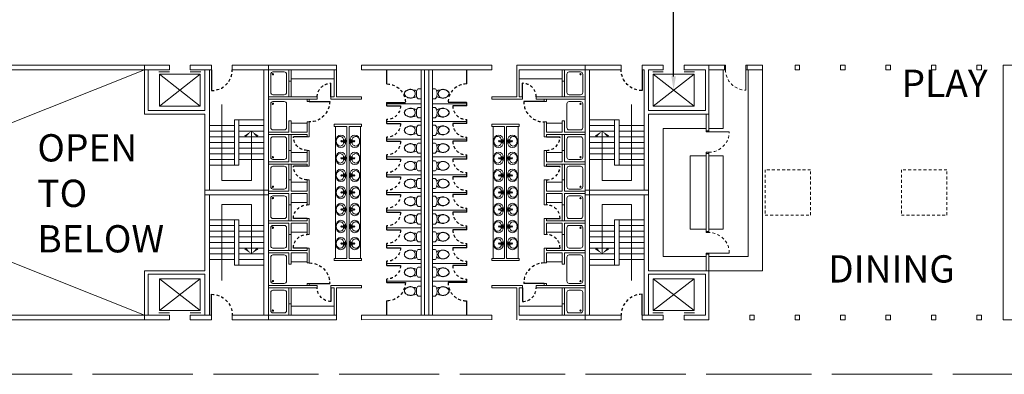
# Model space of a CAD drawing. Units: metres. Extents: x -9821 to 1495, y -249 to 1419.
# Drawn here: x -9530 to -9487, y -166 to -150 of the extents above; entities that cross this region are included whole.
import ezdxf
from ezdxf import colors
from ezdxf.entities.mleader import LeaderData, LeaderLine
from ezdxf.math import Vec2, Vec3

# ---------------------------------------------------------------- set-up
doc = ezdxf.new("R2010")
doc.units = ezdxf.units.M
doc.header["$LTSCALE"] = 0.25
doc.header["$MEASUREMENT"] = 0
doc.linetypes.add('DASHED', pattern=[0.75, 0.5, -0.25])
doc.layers.get('0').update_dxf_attribs({"color": 5})
for name, color, linetype, lineweight in [('A-01 APPL', 2, 'Continuous', 20), ('A-01 EX. WALL', 4, 'Continuous', 20), ('A-01 STAIR', 2, 'Continuous', 20), ('A-01 TEXT', 6, 'Continuous', 20), ('A-02 DOOR', 6, 'Continuous', 20)]:
    doc.layers.add(name, color=color, linetype=linetype, lineweight=lineweight)
doc.layers.add('A-01 DOORS', color=6, linetype='Continuous')
doc.styles.add('AR', font='arial.ttf')

# ---------------------------------------------------------------- blocks, each defined once
blk = doc.blocks.new('TURTRLE SHELL ELEVATOR')
at = {"layer": 'A-01 DOORS'}
blk.add_line((-0.15, 1.16), (-1.07, 1.16), dxfattribs=at)
at = {"layer": 'A-01 DOORS', "color": 5, "linetype": 'DASHED'}
blk.add_arc((-0.15, 1.16), 0.92, 180, 270, dxfattribs=at)
at = {"layer": 'A-01 EX. WALL'}
for p, q in [((-2.1, 4.1), (-2.1, 1.45)), ((-2.1, 4.1), (0.05, 4.1)), ((-1.95, 3.95), (-1.95, 1.45)), ((-1.95, 3.95), (-0.15, 3.95)), ((-0.15, 3.01), (-0.15, 3.95)), ((0.05, 3.01), (0.05, 4.1)), ((0.05, 3.01), (-0.15, 3.01)), ((-0.15, 1.45), (-0.15, 2.09)), ((0.05, 2.09), (-0.15, 2.09)), ((0.05, 1.16), (0.05, 2.09)), ((-5.65, -1.35), (-5.65, 1.45)), ((-5.65, 1.45), (-2.1, 1.45)), ((-1.95, 1.45), (-0.15, 1.45)), ((-5.45, 1.25), (-0.15, 1.25)), ((-5.45, -1.15), (-5.45, 1.25)), ((-0.15, 1.16), (-0.15, 1.25)), ((-0.15, 1.16), (0.05, 1.16)), ((-0.15, -1.15), (-0.15, 0.24)), ((-0.15, 0.24), (0.05, 0.24)), ((0.05, -1.35), (0.05, 0.24)), ((-5.45, -1.15), (-0.15, -1.15)), ((-5.65, -1.35), (0.05, -1.35))]:
    blk.add_line(p, q, dxfattribs=at)
at = {"layer": 'A-01 EX. WALL', "color": 6}
for p, q in [((-0.25, 3.01), (-0.25, 3.47)), ((-1.75, 3.45), (-1.75, 1.65)), ((-1.75, 3.45), (-1.75, 3.45)), ((-1.75, 3.45), (-0.35, 3.45)), ((-0.35, 1.65), (-0.35, 3.45)), ((-0.35, 3.45), (-0.35, 3.45)), ((-0.25, 2.09), (-0.25, 1.63)), ((-1.75, 1.65), (-0.35, 1.65))]:
    blk.add_line(p, q, dxfattribs=at)
at = {"layer": 'A-01 EX. WALL', "color": 8}
for p, q in [((-0.35, 3.45), (-1.75, 1.65)), ((-0.35, 1.65), (-1.75, 3.45))]:
    blk.add_line(p, q, dxfattribs=at)
at = {"layer": 'A-01 STAIR'}
for p, q in [((-4.35, 0.15), (-4.35, 1.25)), ((-4.1, 0.15), (-4.1, 1.25)), ((-3.85, 0.15), (-3.85, 1.25)), ((-3.6, 0.15), (-3.6, 1.25)), ((-3.35, 0.15), (-3.35, 1.25)), ((-3.1, 0.15), (-3.1, 1.25)), ((-2.85, 0.15), (-2.85, 1.25)), ((-2.6, 0.15), (-2.6, 1.25)), ((-2.35, 0.15), (-4.35, 0.15)), ((-4.35, 0.15), (-4.35, -0.05)), ((-2.35, -0.05), (-2.35, 0.15)), ((-4.35, -0.05), (-2.35, -0.05)), ((-4.1, -1.15), (-4.1, -0.05)), ((-3.85, -1.15), (-3.85, -0.05)), ((-3.6, -1.15), (-3.6, -0.05)), ((-3.35, -1.15), (-3.35, -0.05)), ((-3.1, -1.15), (-3.1, -0.05)), ((-2.85, -1.15), (-2.85, -0.05)), ((-2.6, -1.15), (-2.6, -0.05)), ((-2.35, -1.15), (-2.35, -0.05))]:
    blk.add_line(p, q, dxfattribs=at)
at = {"layer": 'A-01 TEXT'}
for p, q in [((-1.683, 0.7), (-5.025, 0.7)), ((-5.025, 0.7), (-5.025, -0.6)), ((-5.025, -0.6), (-2.85, -0.6))]:
    blk.add_line(p, q, dxfattribs=at)
for points in [[(-3.09, -0.32, 0.1, 0, 0), (-2.85, -0.6, 0, 0, 0)], [(-3.09, -0.88, 0.1, 0, 0), (-2.85, -0.6, 0, 0, 0)]]:
    blk.add_lwpolyline(points, format="xyseb", dxfattribs=at)
blk = doc.blocks.new('TOILET TOP')
at = {"linetype": 'Continuous'}
for p, q in [((-8.8, 0, 0), (-8.7, 0)), ((-8.7, 0), (8.7, 0)), ((8.7, 0), (8.8, 0, 0)), ((-8.8, -0.1, 0), (-8.8, 0, 0)), ((-8.8, -0.4, 0.3), (-8.8, -0.1, 0)), ((-8.8, -0.1, 0), (-8.8, -0.1, 0)), ((-8.8, -1.6, 0.3), (-8.8, -0.4, 0.3)), ((-8.8, -2.7, 0.3), (-8.8, -1.6, 0.3)), ((-8.8, -3.7, 0.3), (-8.8, -2.7, 0.3)), ((-8.8, -4.8, 0.3), (-8.8, -3.7, 0.3)), ((-8.8, -4.9, 0.3), (-8.8, -4.8, 0.3)), ((-8.8, -4.8, 0.3), (-8.8, -4.8, 0.3)), ((-7.9, -5.9, 0.3), (-8.8, -4.9, 0.3)), ((-5.9, -7.1, 0.3), (-7.9, -5.9, 0.3)), ((-3.6, -7.8, 0.3), (-5.9, -7.1, 0.3)), ((-1.2, -8, 0.3), (-3.6, -7.8, 0.3)), ((0, -8, 0.3), (-1.2, -8, 0.3)), ((-0.3, -10.2, -13.7), (0.3, -10.2, -13.7)), ((1.2, -8, 0.3), (0, -8, 0.3)), ((3.6, -7.8, 0.3), (1.2, -8, 0.3)), ((5.9, -7.1, 0.3), (3.6, -7.8, 0.3)), ((7.9, -5.9, 0.3), (5.9, -7.1, 0.3)), ((8.8, -4.9, 0.3), (7.9, -5.9, 0.3)), ((8.8, 0, 0), (8.8, -0.1, 0)), ((8.8, -0.1, 0), (8.8, -0.1, 0)), ((8.8, -0.1, 0), (8.8, -0.4, 0.3)), ((8.8, -0.4, 0.3), (8.8, -3.7, 0.3)), ((8.8, -3.7, 0.3), (8.8, -4.8, 0.3)), ((8.8, -4.8, 0.3), (8.8, -4.8, 0.3)), ((8.8, -4.8, 0.3), (8.8, -4.9, 0.3))]:
    blk.add_line(p, q, dxfattribs=at)
for points, elevation in [([(-7.9, -5.9), (-8, -6), (-8, -6), (-8, -6), (-6.8, -6.6)], -3), ([(-4.8, -7.4), (-4.8, -7.5), (-5.3, -8.3), (-6.1, -10.1), (-6.3, -11.1), (-6.4, -12), (-7, -14), (-7.3, -15.2), (-7.6, -16.5), (-7.7, -17.9), (-7.7, -18.7), (-7.6, -19.7), (-7.3, -21.1), (-6.8, -22.7), (-6.1, -24.3), (-4.9, -26.3), (-3.3, -27.8), (-1.4, -28.8), (0, -29), (1.4, -28.8), (3.3, -27.8), (4.9, -26.3), (6, -24.3), (6.8, -22.7), (7.3, -21.1), (7.6, -19.7), (7.7, -18.7), (7.7, -17.9), (7.6, -16.5), (7.3, -15.2), (7, -14), (6.4, -12), (6.3, -11.1), (6.1, -10.1), (5.3, -8.3), (4.9, -7.6), (4.8, -7.5), (4.8, -7.4)], -13.7), ([(-0.3, -10.2), (-1.6, -10.3), (-3.2, -10.8), (-5.8, -12.7), (-7, -15.3), (-7.3, -16.5), (-7.4, -17.8), (-7.4, -18.7), (-7.3, -19.7), (-7, -21.1), (-6.6, -22.5), (-5.8, -24.2), (-4.7, -26.1), (-3.2, -27.6), (-1.3, -28.6), (0, -28.8)], -13.7), ([(0.3, -10.2), (1.6, -10.3), (3.2, -10.8), (5.8, -12.7), (7, -15.3), (7.3, -16.5), (7.4, -17.8), (7.4, -18.7), (7.3, -19.7), (7, -21.1), (6.6, -22.5), (5.8, -24.2), (4.7, -26.1), (3.2, -27.6), (1.3, -28.6), (0, -28.8)], -13.7)]:
    blk.add_lwpolyline(points, dxfattribs=dict(at, elevation=elevation))
blk = doc.blocks.new('M_BATH_BASIN_Vanity Unit_P')
at = {"lineweight": -2}
for p, q in [((6.1, 3.7), (6.1, 0.9)), ((6.1, -0.9), (6.1, -3.7))]:
    blk.add_line(p, q, dxfattribs=at)
for points in [[(4.8, -0.9), (4.8, -2.7), (3.6, -2.7), (3.6, 2.7), (4.8, 2.7), (4.8, 0.9)], [(7.8, 0.9), (3.9, 0.9), (3.9, -0.9), (7.8, -0.9)]]:
    blk.add_lwpolyline(points, dxfattribs=at)
for centre, major_axis, start_param, end_param in [((10.8, 0), (0, 10.8), -1.570796, 4.712389), ((12.1, 0), (0, 8.23), 2.032408, 7.39237), ((7.3, 0), (0, 1.02), 3.694408, 5.73037), ((9.7, 0), (0, 1.12), 4.712389, 10.995574)]:
    blk.add_ellipse(centre, major_axis=major_axis, ratio=0.818182, start_param=start_param, end_param=end_param, dxfattribs=at)
blk = doc.blocks.new('turtle shell toilets')
at = {"layer": 'A-01 APPL'}
for p, q in [((2.5, 4.35), (8.3, 4.35)), ((0.4, 3.2), (0.4, 1.3)), ((2.5, 3.25), (8.3, 3.25)), ((10.4, 3.2), (10.4, 1.3)), ((2.35, 2), (2.35, 1.3)), ((3.65, 2), (3.65, 1.3)), ((4.95, 2), (4.95, 1.3)), ((5.85, 2), (5.85, 1.3)), ((7.15, 2), (7.15, 1.3)), ((8.45, 2), (8.45, 1.3)), ((0.5, 1.3), (1.2, 1.3)), ((0.5, 1.2), (1.2, 1.2)), ((2.85, 1.3), (3.55, 1.3)), ((2.85, 1.2), (3.55, 1.2)), ((4.15, 1.3), (4.85, 1.3)), ((4.15, 1.2), (4.85, 1.2)), ((5.95, 1.3), (6.65, 1.3)), ((5.95, 1.2), (6.65, 1.2)), ((7.25, 1.3), (7.95, 1.3)), ((7.25, 1.2), (7.95, 1.2)), ((10.3, 1.3), (9.6, 1.3)), ((10.3, 1.2), (9.6, 1.2))]:
    blk.add_line(p, q, dxfattribs=at)
for points in [[(1, 0.4), (0.2, 0.4, -0.414214), (0.1, 0.5), (0.1, 1, -0.414214), (0.2, 1.1), (1, 1.1, -0.414214), (1.1, 1), (1.1, 0.5, -0.414214)], [(2.55, 0.4), (1.5, 0.4, -0.414214), (1.4, 0.5), (1.4, 1, -0.414214), (1.5, 1.1), (2.55, 1.1, -0.414214), (2.65, 1), (2.65, 0.5, -0.414214)], [(3.05, 0.4), (3.85, 0.4, 0.414214), (3.95, 0.5), (3.95, 1, 0.414214), (3.85, 1.1), (3.05, 1.1, 0.414214), (2.95, 1), (2.95, 0.5, 0.414214)], [(4.35, 0.4), (5.15, 0.4, 0.414214), (5.25, 0.5), (5.25, 1, 0.414214), (5.15, 1.1), (4.35, 1.1, 0.414214), (4.25, 1), (4.25, 0.5, 0.414214)], [(6.45, 0.4), (5.65, 0.4, -0.414214), (5.55, 0.5), (5.55, 1, -0.414214), (5.65, 1.1), (6.45, 1.1, -0.414214), (6.55, 1), (6.55, 0.5, -0.414214)], [(7.75, 0.4), (6.95, 0.4, -0.414214), (6.85, 0.5), (6.85, 1, -0.414214), (6.95, 1.1), (7.75, 1.1, -0.414214), (7.85, 1), (7.85, 0.5, -0.414214)], [(8.25, 0.4), (9.3, 0.4, 0.414214), (9.4, 0.5), (9.4, 1, 0.414214), (9.3, 1.1), (8.25, 1.1, 0.414214), (8.15, 1), (8.15, 0.5, 0.414214)], [(9.8, 0.4), (10.6, 0.4, 0.414214), (10.7, 0.5), (10.7, 1, 0.414214), (10.6, 1.1), (9.8, 1.1, 0.414214), (9.7, 1), (9.7, 0.5, 0.414214)]]:
    blk.add_lwpolyline(points, format="xyb", close=True, dxfattribs=at)
for centre in [(0.2, 0.5), (1.5, 0.5), (3.85, 0.5), (5.15, 0.5), (5.65, 0.5), (6.95, 0.5), (9.3, 0.5), (10.6, 0.5)]:
    blk.add_circle(centre, 0.03, dxfattribs=at)
at = {"layer": 'A-01 DOORS'}
for p, q in [((1.44, 5.52), (1.44, 6.33)), ((2.19, 5.52), (2.19, 6.12)), ((2.97, 5.52), (2.97, 6.12)), ((3.75, 5.52), (3.75, 6.12)), ((4.53, 5.52), (4.53, 6.12)), ((5.31, 5.52), (5.31, 6.12)), ((6.09, 5.52), (6.09, 6.12)), ((6.87, 5.52), (6.87, 6.12)), ((7.65, 5.52), (7.65, 6.12)), ((8.43, 5.52), (8.43, 6.12)), ((9.21, 5.52), (9.21, 6.12)), ((9.36, 5.52), (9.36, 6.33)), ((9.36, 5.52), (9.36, 6.33)), ((1.2, 3.05), (0.6, 3.05)), ((9.6, 3.05), (10.2, 3.05)), ((1.4, 2.1), (1.4, 3)), ((9.4, 2.1), (9.4, 3)), ((2.95, 2), (2.95, 1.4)), ((4.25, 2), (4.25, 1.4)), ((6.55, 2), (6.55, 1.4)), ((7.85, 2), (7.85, 1.4))]:
    blk.add_line(p, q, dxfattribs=at)
at = {"layer": 'A-01 DOORS', "color": 5, "linetype": 'DASHED'}
for centre, radius, start, end in [((1.44, 5.52), 0.81, 90, 180), ((2.19, 5.52), 0.6, 90, 180), ((2.97, 5.52), 0.6, 90, 180), ((3.75, 5.52), 0.6, 90, 180), ((4.53, 5.52), 0.6, 90, 180), ((5.31, 5.52), 0.6, 90, 180), ((6.09, 5.52), 0.6, 90, 180), ((6.87, 5.52), 0.6, 90, 180), ((7.65, 5.52), 0.6, 90, 180), ((8.43, 5.52), 0.6, 90, 180), ((9.21, 5.52), 0.6, 90, 180), ((9.36, 5.52), 0.81, 360, 90), ((1.2, 3.05), 0.6, 180, 270), ((9.6, 3.05), 0.6, 270, 0), ((1.4, 2.1), 0.9, 360, 90), ((9.4, 2.1), 0.9, 90, 180), ((2.95, 2), 0.6, 270, 360), ((4.25, 2), 0.6, 270, 360), ((6.55, 2), 0.6, 180, 270), ((7.85, 2), 0.6, 180, 270)]:
    blk.add_arc(centre, radius, start, end, dxfattribs=at)
at = {"layer": 'A-01 EX. WALL', "color": 4}
for p, q in [((10.8, 7.17), (0, 7.17)), ((10.8, 7.02), (0, 7.02)), ((0.63, 5.52), (0, 5.52)), ((0.63, 5.5), (0, 5.5)), ((0.63, 5.52), (0.45, 5.52)), ((0.63, 5.52), (0.45, 5.52)), ((0.63, 5.5), (0.6, 5.5)), ((1.59, 5.52), (1.44, 5.52)), ((1.59, 5.52), (1.44, 5.52)), ((1.59, 5.52), (1.44, 5.52)), ((1.59, 5.52), (1.44, 5.52)), ((1.59, 5.5), (1.44, 5.5)), ((1.59, 5.5), (1.44, 5.5)), ((2.37, 5.52), (2.19, 5.52)), ((2.37, 5.52), (2.19, 5.52)), ((2.37, 5.52), (2.19, 5.52)), ((2.37, 5.52), (2.19, 5.52)), ((2.37, 5.5), (2.19, 5.5)), ((2.37, 5.5), (2.19, 5.5)), ((3.15, 5.52), (2.97, 5.52)), ((3.15, 5.52), (2.97, 5.52)), ((3.15, 5.52), (2.97, 5.52)), ((3.15, 5.52), (2.97, 5.52)), ((3.15, 5.5), (2.97, 5.5)), ((3.15, 5.5), (2.97, 5.5)), ((3.93, 5.52), (3.75, 5.52)), ((3.93, 5.52), (3.75, 5.52)), ((3.93, 5.52), (3.75, 5.52)), ((3.93, 5.52), (3.75, 5.52)), ((3.93, 5.5), (3.75, 5.5)), ((3.93, 5.5), (3.75, 5.5)), ((4.71, 5.52), (4.53, 5.52)), ((4.71, 5.52), (4.53, 5.52)), ((4.71, 5.52), (4.53, 5.52)), ((4.71, 5.52), (4.53, 5.52)), ((4.71, 5.5), (4.53, 5.5)), ((4.71, 5.5), (4.53, 5.5)), ((5.49, 5.52), (5.31, 5.52)), ((5.49, 5.52), (5.31, 5.52)), ((5.49, 5.5), (5.31, 5.5)), ((6.27, 5.52), (6.09, 5.52)), ((6.27, 5.52), (6.09, 5.52)), ((6.27, 5.5), (6.09, 5.5)), ((7.05, 5.52), (6.87, 5.52)), ((7.05, 5.52), (6.87, 5.52)), ((7.05, 5.5), (6.87, 5.5)), ((7.785, 5.52), (7.65, 5.52)), ((7.785, 5.52), (7.65, 5.52)), ((7.83, 5.52), (7.65, 5.52)), ((7.83, 5.52), (7.65, 5.52)), ((7.785, 5.5), (7.65, 5.5)), ((7.83, 5.5), (7.65, 5.5)), ((8.565, 5.52), (8.43, 5.52)), ((8.565, 5.52), (8.43, 5.52)), ((8.61, 5.52), (8.43, 5.52)), ((8.61, 5.52), (8.43, 5.52)), ((8.565, 5.5), (8.43, 5.5)), ((8.61, 5.5), (8.43, 5.5)), ((9.21, 5.52), (9.36, 5.52)), ((9.21, 5.52), (9.36, 5.52)), ((9.21, 5.52), (9.36, 5.52)), ((9.36, 5.52), (9.21, 5.52)), ((9.36, 5.52), (9.21, 5.52)), ((9.21, 5.52), (9.36, 5.52)), ((9.21, 5.52), (9.36, 5.52)), ((9.21, 5.52), (9.36, 5.52)), ((9.21, 5.52), (9.36, 5.52)), ((9.21, 5.5), (9.36, 5.5)), ((9.21, 5.5), (9.36, 5.5)), ((9.36, 5.5), (9.21, 5.5)), ((9.21, 5.5), (9.36, 5.5)), ((9.21, 5.5), (9.36, 5.5)), ((10.17, 5.52), (10.35, 5.52)), ((10.17, 5.52), (10.35, 5.52)), ((10.17, 5.52), (10.8, 5.52)), ((10.17, 5.52), (10.35, 5.52)), ((10.17, 5.52), (10.35, 5.52)), ((10.17, 5.52), (10.8, 5.52)), ((10.17, 5.5), (10.2, 5.5)), ((10.17, 5.5), (10.8, 5.5)), ((10.17, 5.5), (10.2, 5.5)), ((10.17, 5.5), (10.8, 5.5)), ((1.3, 2.1), (1.4, 2.1)), ((1.4, 2.1), (1.3, 2.1)), ((1.3, 2), (1.4, 2)), ((2.3, 2.1), (2.95, 2.1)), ((2.95, 2.1), (2.3, 2.1)), ((2.3, 2), (2.75, 2)), ((2.95, 2), (2.85, 2)), ((2.85, 2), (2.95, 2)), ((4.25, 2.1), (3.55, 2.1)), ((3.55, 2.1), (4.25, 2.1)), ((4.05, 2), (3.55, 2)), ((3.55, 2), (4.05, 2)), ((4.25, 2), (4.15, 2)), ((4.15, 2), (4.25, 2)), ((5.95, 2.1), (4.85, 2.1)), ((4.85, 2.1), (5.95, 2.1)), ((5.35, 2), (4.85, 2)), ((4.85, 2), (5.35, 2)), ((5.95, 2), (5.45, 2)), ((7.25, 2.1), (6.55, 2.1)), ((6.55, 2.1), (7.25, 2.1)), ((6.65, 2), (6.55, 2)), ((7.25, 2), (6.75, 2)), ((8.5, 2.1), (7.85, 2.1)), ((7.85, 2.1), (8.5, 2.1)), ((7.95, 2), (7.85, 2)), ((8.5, 2), (8.05, 2)), ((9.5, 2.1), (9.4, 2.1)), ((9.5, 2.1), (9.4, 2.1)), ((9.4, 2.1), (9.5, 2.1)), ((9.4, 2.1), (9.5, 2.1)), ((9.5, 2), (9.4, 2)), ((9.6, 2), (9.6, 2)), ((0.5, 1.3), (0, 1.3)), ((0.5, 1.2), (0, 1.2)), ((2.25, 1.3), (2.75, 1.3)), ((2.25, 1.2), (2.75, 1.2)), ((3.55, 1.3), (4.05, 1.3)), ((3.55, 1.2), (4.05, 1.2)), ((4.85, 1.3), (5.35, 1.3)), ((4.85, 1.2), (5.35, 1.2)), ((5.95, 1.3), (5.45, 1.3)), ((5.95, 1.2), (5.45, 1.2)), ((7.25, 1.3), (6.75, 1.3)), ((7.25, 1.2), (6.75, 1.2)), ((8.55, 1.3), (8.05, 1.3)), ((8.55, 1.2), (8.05, 1.2)), ((10.3, 1.3), (10.8, 1.3)), ((10.3, 1.2), (10.8, 1.2)), ((9.5, 0.3), (0, 0.3)), ((10.8, 0.1), (0, 0.1)), ((10.8, 0.3), (9.6, 0.3))]:
    blk.add_line(p, q, dxfattribs=at)
at = {"layer": 'A-01 EX. WALL'}
for p, q in [((0, 7.02), (0, 4.4)), ((1.5, 5.52), (1.5, 7.02)), ((2.28, 5.52), (2.28, 7.02)), ((3.06, 5.52), (3.06, 7.02)), ((3.84, 5.52), (3.84, 7.02)), ((4.62, 5.52), (4.62, 7.02)), ((5.4, 5.52), (5.4, 7.02)), ((6.18, 5.52), (6.18, 7.02)), ((6.96, 5.52), (6.96, 7.02)), ((7.74, 5.52), (7.74, 7.02)), ((8.52, 5.52), (8.52, 7.02)), ((9.3, 5.52), (9.3, 7.02)), ((10.8, 7.02), (10.8, 4.4)), ((0, 5.5), (0, 4.4)), ((0.63, 5.52), (0.63, 5.5)), ((1.44, 5.52), (1.44, 5.5)), ((1.44, 5.52), (1.44, 5.5)), ((1.59, 5.52), (1.59, 5.5)), ((2.19, 5.52), (2.19, 5.5)), ((2.19, 5.52), (2.19, 5.5)), ((2.37, 5.52), (2.37, 5.5)), ((2.97, 5.52), (2.97, 5.5)), ((2.97, 5.52), (2.97, 5.5)), ((3.15, 5.52), (3.15, 5.5)), ((3.75, 5.52), (3.75, 5.5)), ((3.75, 5.52), (3.75, 5.5)), ((3.93, 5.52), (3.93, 5.5)), ((4.53, 5.52), (4.53, 5.5)), ((4.53, 5.52), (4.53, 5.5)), ((4.71, 5.52), (4.71, 5.5)), ((5.31, 5.52), (5.31, 5.5)), ((5.37, 5.52), (5.49, 5.52)), ((5.49, 5.52), (5.49, 5.5)), ((6.09, 5.52), (6.09, 5.5)), ((6.15, 5.52), (6.27, 5.52)), ((6.27, 5.52), (6.27, 5.5)), ((6.87, 5.52), (6.87, 5.5)), ((6.93, 5.52), (7.05, 5.52)), ((7.05, 5.52), (7.05, 5.5)), ((7.65, 5.52), (7.65, 5.5)), ((7.71, 5.52), (7.785, 5.52)), ((7.71, 5.52), (7.83, 5.52)), ((7.83, 5.52), (7.83, 5.5)), ((7.83, 5.52), (7.83, 5.5)), ((8.43, 5.52), (8.43, 5.5)), ((8.49, 5.52), (8.565, 5.52)), ((8.49, 5.52), (8.61, 5.52)), ((8.61, 5.52), (8.61, 5.5)), ((8.61, 5.52), (8.61, 5.5)), ((9.21, 5.52), (9.21, 5.5)), ((9.36, 5.52), (9.36, 5.5)), ((9.36, 5.52), (9.36, 5.5)), ((9.36, 5.52), (9.36, 5.5)), ((9.36, 5.52), (9.36, 5.5)), ((10.17, 5.52), (10.17, 5.5)), ((10.17, 5.52), (10.17, 5.5)), ((0, 4.4), (-0.198, 4.398)), ((1.2, 3.3), (1.2, 4.4)), ((1.3, 4.4), (1.2, 4.4)), ((1.3, 3.2), (1.3, 4.4)), ((2.4, 4.4), (2.4, 3.2)), ((2.4, 4.4), (2.5, 4.4)), ((8.4, 4.4), (8.3, 4.4)), ((8.3, 4.35), (8.3, 3.85)), ((8.4, 4.4), (8.4, 3.2)), ((9.5, 3.2), (9.5, 4.4)), ((9.5, 4.4), (9.6, 4.4)), ((9.6, 3.3), (9.6, 4.4)), ((10.8, 4.4), (11, 4.4)), ((2.5, 3.85), (8.3, 3.85)), ((2.5, 3.75), (8.3, 3.75)), ((1.2, 3.3), (-0.198, 3.298)), ((0, 3.2), (0, 0.3)), ((1.2, 3.2), (0, 3.2)), ((1.2, 3.05), (1.2, 3.2)), ((1.2, 3.05), (1.3, 3.05)), ((1.3, 3.05), (1.3, 3.238)), ((1.3, 3.05), (1.3, 3.238)), ((9.5, 3.05), (9.5, 3.238)), ((9.5, 3.05), (9.5, 3.238)), ((9.6, 3.05), (9.5, 3.05)), ((9.6, 3.3), (11, 3.3)), ((9.6, 3.2), (10.8, 3.2)), ((9.6, 3.05), (9.6, 3.2)), ((9.8, 3.3), (9.8, 3.3)), ((10.8, 2.1), (10.8, 3.2)), ((1.2, 2), (1.2, 2.45)), ((1.2, 2.1), (1.2, 2.45)), ((1.2, 2.1), (1.2, 2.45)), ((1.2, 2.1), (1.2, 2.45)), ((1.2, 2.45), (1.3, 2.45)), ((1.3, 2), (1.3, 2.45)), ((9.5, 2), (9.5, 2.45)), ((9.6, 2.45), (9.5, 2.45)), ((9.6, 2), (9.6, 2.45)), ((9.6, 2.1), (9.6, 2.45)), ((9.6, 2.1), (9.6, 2.45)), ((9.6, 2.1), (9.6, 2.45)), ((0, 0.3), (0, 2.1)), ((1.2, 2), (1.2, 1.3)), ((1.3, 2), (1.3, 0.3)), ((1.4, 2), (1.4, 2.1)), ((2.3, 2), (2.3, 2.1)), ((2.75, 2), (2.75, 1.3)), ((2.85, 2), (2.85, 0.3)), ((2.95, 2), (2.95, 2.1)), ((3.55, 2), (3.55, 2.1)), ((4.05, 2), (4.05, 1.3)), ((4.15, 2), (4.15, 0.3)), ((4.25, 2), (4.25, 2.1)), ((4.85, 2), (4.85, 2.1)), ((4.85, 2), (4.95, 2)), ((5.35, 2), (5.35, 1.3)), ((5.35, 2), (5.35, 1.3)), ((5.45, 2), (5.45, 1.3)), ((5.95, 2), (5.85, 2)), ((5.95, 2), (5.95, 2.1)), ((6.55, 2), (6.55, 2.1)), ((6.65, 2), (6.65, 0.3)), ((6.75, 2), (6.75, 1.3)), ((7.25, 2), (7.25, 2.1)), ((7.85, 2), (7.85, 2.1)), ((7.95, 2), (7.95, 0.3)), ((8.05, 2), (8.05, 1.3)), ((8.5, 2), (8.5, 2.1)), ((9.4, 2), (9.4, 2.1)), ((9.5, 2), (9.5, 0.3)), ((9.6, 2), (9.6, 1.3)), ((10.8, 0.3), (10.8, 2.1)), ((0.4, 1.3), (0.5, 1.3)), ((0.5, 1.3), (0.5, 1.2)), ((1.2, 1.3), (1.2, 0.3)), ((2.35, 1.3), (2.25, 1.3)), ((2.25, 1.3), (2.25, 1.2)), ((2.75, 1.2), (2.75, 0.3)), ((3.65, 1.3), (3.55, 1.3)), ((3.55, 1.3), (3.55, 1.2)), ((4.05, 1.2), (4.05, 0.3)), ((4.95, 1.3), (4.85, 1.3)), ((4.85, 1.3), (4.85, 1.2)), ((5.35, 1.2), (5.35, 0.3)), ((5.35, 1.2), (5.35, 0.3)), ((5.45, 1.2), (5.45, 0.3)), ((5.85, 1.3), (5.95, 1.3)), ((5.95, 1.3), (5.95, 1.2)), ((6.75, 1.2), (6.75, 0.3)), ((7.15, 1.3), (7.25, 1.3)), ((7.25, 1.3), (7.25, 1.2)), ((8.05, 1.2), (8.05, 0.3)), ((8.45, 1.3), (8.55, 1.3)), ((8.55, 1.3), (8.55, 1.2)), ((9.6, 1.3), (9.6, 0.3)), ((10.4, 1.3), (10.3, 1.3)), ((10.3, 1.3), (10.3, 1.2))]:
    blk.add_line(p, q, dxfattribs=at)
for points in [[(2.5, 3.85), (2.5, 4.4), (2.4, 4.4), (2.4, 3.2), (2.5, 3.2), (2.5, 3.75)], [(8.3, 3.85), (8.3, 4.4), (8.4, 4.4), (8.4, 3.25)], [(8.3, 3.85), (2.5, 3.85)], [(2.5, 3.75), (8.3, 3.75)], [(8.4, 3.2), (8.3, 3.2), (8.3, 3.75)]]:
    blk.add_lwpolyline(points, dxfattribs=at)
at = {"layer": 'A-01 EX. WALL', "color": 4}
blk.add_lwpolyline([(8.3, 4.4), (8.3, 3.85)], dxfattribs=at)
at = {"layer": 'A-01 APPL', "yscale": 0.0254, "zscale": 0.0254}
for p, xscale in [((1.06, 7.02), 0.0254), ((1.89, 7.02), 0.0254), ((2.67, 7.02), 0.0254), ((3.45, 7.02), 0.0254), ((4.23, 7.02), 0.0254), ((5.01, 7.02), 0.0254), ((5.79, 7.02), 0.0254), ((6.57, 7.02), 0.0254), ((7.35, 7.02), 0.0254), ((8.13, 7.02), 0.0254), ((8.91, 7.02), 0.0254), ((9.74, 7.02), -0.0254)]:
    blk.add_blockref('TOILET TOP', p, dxfattribs=dict(at, xscale=xscale))
at = {"layer": 'A-01 APPL', "yscale": 0.0254, "zscale": 0.0254, "rotation": 90}
for p, xscale in [((3.15, 3.835), 0.0254), ((3.9, 3.835), 0.0254), ((4.65, 3.835), 0.0254), ((5.4, 3.835), 0.0254), ((6.15, 3.835), 0.0254), ((6.9, 3.835), 0.0254), ((7.65, 3.835), 0.0254), ((3.15, 3.765), -0.0254), ((3.9, 3.765), -0.0254), ((4.65, 3.765), -0.0254), ((5.4, 3.765), -0.0254), ((6.15, 3.765), -0.0254), ((6.9, 3.765), -0.0254), ((7.65, 3.765), -0.0254)]:
    blk.add_blockref('M_BATH_BASIN_Vanity Unit_P', p, dxfattribs=dict(at, xscale=xscale))

msp = doc.modelspace()

# ---------------------------------------------------------------- linework, layer by layer
at = {"layer": 'A-01 APPL'}
for p, q in [((-9498.926, -154.711), (-9498.926, -152.126)), ((-9497.826, -154.711), (-9497.826, -154.711)), ((-9497.826, -154.711), (-9497.826, -154.711)), ((-9498.926, -159.141), (-9498.926, -155.911))]:
    msp.add_line(p, q, dxfattribs=at)
for points in [[(-9498.926, -154.711), (-9499.561, -154.711), (-9499.561, -152.126), (-9498.926, -152.126)], [(-9497.826, -152.126), (-9497.191, -152.126), (-9497.191, -160.976)], [(-9497.826, -152.126), (-9497.826, -152.126), (-9497.826, -160.341)], [(-9497.826, -154.196), (-9497.826, -154.196), (-9497.826, -160.341)], [(-9499.681, -160.341), (-9501.576, -160.341), (-9501.576, -154.711), (-9499.681, -154.711)], [(-9499.681, -159.141), (-9500.376, -159.141), (-9500.376, -155.911), (-9499.681, -155.911)], [(-9499.561, -155.911), (-9498.926, -155.911)], [(-9498.926, -159.141), (-9499.561, -159.141)], [(-9497.826, -160.341), (-9499.561, -160.341)], [(-9497.191, -160.976), (-9499.561, -160.976)]]:
    msp.add_lwpolyline(points, dxfattribs=at)
at = {"layer": 'A-01 EX. WALL'}
for p, q in [((-9554.701, -151.926), (-9523.311, -151.926)), ((-9554.241, -152.126), (-9523.311, -152.126)), ((-9540.413, -152.126), (-9523.311, -152.126)), ((-9522.391, -151.926), (-9521.461, -151.926)), ((-9522.391, -152.126), (-9521.461, -152.126)), ((-9522.391, -152.126), (-9521.461, -152.126)), ((-9520.541, -151.926), (-9515.951, -151.926)), ((-9520.541, -152.126), (-9515.951, -152.126)), ((-9520.541, -152.126), (-9519.151, -152.126)), ((-9518.951, -152.126), (-9515.951, -152.126)), ((-9514.851, -151.926), (-9509.111, -151.926)), ((-9513.751, -152.126), (-9509.751, -152.126)), ((-9513.751, -152.126), (-9509.751, -152.126)), ((-9508.011, -151.926), (-9505.011, -151.926)), ((-9506.251, -152.126), (-9504.551, -152.126)), ((-9499.561, -151.926), (-9500.201, -151.926)), ((-9498.876, -151.926), (-9500.201, -151.926)), ((-9498.876, -152.126), (-9499.561, -152.126)), ((-9498.876, -151.926), (-9498.876, -152.126)), ((-9497.191, -151.926), (-9497.876, -151.926)), ((-9497.876, -151.926), (-9497.876, -152.126)), ((-9497.191, -152.126), (-9497.876, -152.126)), ((-9497.191, -152.126), (-9497.191, -151.926)), ((-9486.601, -151.926), (-9484.181, -151.926)), ((-9486.601, -151.926), (-9486.601, -163.126)), ((-9499.681, -154.711), (-9499.681, -154.076)), ((-9499.561, -154.196), (-9499.561, -154.711)), ((-9499.681, -154.711), (-9499.681, -154.811)), ((-9499.561, -154.711), (-9499.561, -154.811)), ((-9499.681, -154.811), (-9499.561, -154.811)), ((-9499.681, -155.811), (-9499.681, -155.911)), ((-9499.681, -155.811), (-9499.561, -155.811)), ((-9499.681, -159.241), (-9499.681, -155.911)), ((-9499.561, -155.811), (-9499.561, -159.241)), ((-9499.681, -159.241), (-9499.561, -159.241)), ((-9499.681, -160.976), (-9499.681, -160.241)), ((-9499.681, -160.241), (-9499.561, -160.241)), ((-9499.561, -160.241), (-9499.561, -160.976)), ((-9554.241, -162.926), (-9523.311, -162.926)), ((-9522.391, -162.926), (-9521.461, -162.926)), ((-9520.541, -162.926), (-9515.951, -162.926)), ((-9513.751, -162.926), (-9509.751, -162.926)), ((-9507.551, -162.926), (-9503.421, -162.926)), ((-9502.501, -162.926), (-9501.571, -162.926)), ((-9500.651, -162.926), (-9499.711, -162.926)), ((-9554.701, -163.126), (-9523.311, -163.126)), ((-9522.391, -163.126), (-9521.461, -163.126)), ((-9520.541, -163.126), (-9515.951, -163.126)), ((-9514.853, -163.123), (-9509.109, -163.12)), ((-9507.911, -163.126), (-9503.421, -163.126)), ((-9502.501, -163.126), (-9501.571, -163.126)), ((-9500.651, -163.126), (-9499.561, -163.126)), ((-9486.601, -163.126), (-9484.181, -163.126)), ((-9532.221, -165.526), (-9527.591, -165.526)), ((-9526.691, -165.526), (-9522.278, -165.526)), ((-9521.371, -165.526), (-9516.741, -165.526)), ((-9515.841, -165.526), (-9511.428, -165.526)), ((-9510.521, -165.526), (-9505.891, -165.526)), ((-9504.991, -165.526), (-9500.578, -165.526)), ((-9499.671, -165.526), (-9495.041, -165.526)), ((-9494.141, -165.526), (-9489.728, -165.526)), ((-9488.821, -165.526), (-9485.601, -165.526))]:
    msp.add_line(p, q, dxfattribs=at)
at = {"layer": 'A-01 EX. WALL', "color": 8}
for p, q in [((-9551.501, -162.926), (-9524.401, -152.126)), ((-9551.501, -152.126), (-9524.401, -162.926))]:
    msp.add_line(p, q, dxfattribs=at)
at = {"layer": 'A-01 EX. WALL', "color": 4}
for p, q in [((-9519.151, -152.126), (-9519.151, -162.926)), ((-9518.951, -152.126), (-9518.951, -162.926)), ((-9505.011, -152.126), (-9505.011, -162.926)), ((-9504.811, -152.126), (-9504.811, -162.926))]:
    msp.add_line(p, q, dxfattribs=at)
at = {"layer": 'A-01 EX. WALL', "linetype": 'Continuous'}
for points in [[(-9495.561, -151.926), (-9495.561, -152.126), (-9495.761, -152.126), (-9495.761, -151.926), (-9495.561, -151.926)], [(-9493.561, -151.926), (-9493.561, -152.126), (-9493.761, -152.126), (-9493.761, -151.926), (-9493.561, -151.926)], [(-9491.561, -151.926), (-9491.561, -152.126), (-9491.761, -152.126), (-9491.761, -151.926), (-9491.561, -151.926)], [(-9489.561, -151.926), (-9489.561, -152.126), (-9489.761, -152.126), (-9489.761, -151.926), (-9489.561, -151.926)], [(-9487.561, -151.926), (-9487.561, -152.126), (-9487.761, -152.126), (-9487.761, -151.926), (-9487.561, -151.926)], [(-9497.561, -163.126), (-9497.561, -162.926), (-9497.761, -162.926), (-9497.761, -163.126), (-9497.561, -163.126)], [(-9495.561, -163.126), (-9495.561, -162.926), (-9495.761, -162.926), (-9495.761, -163.126), (-9495.561, -163.126)], [(-9493.561, -163.126), (-9493.561, -162.926), (-9493.761, -162.926), (-9493.761, -163.126), (-9493.561, -163.126)], [(-9491.561, -163.126), (-9491.561, -162.926), (-9491.761, -162.926), (-9491.761, -163.126), (-9491.561, -163.126)], [(-9489.561, -163.126), (-9489.561, -162.926), (-9489.761, -162.926), (-9489.761, -163.126), (-9489.561, -163.126)], [(-9487.561, -163.126), (-9487.561, -162.926), (-9487.761, -162.926), (-9487.761, -163.126), (-9487.561, -163.126)]]:
    msp.add_lwpolyline(points, dxfattribs=at)
at = {"layer": 'A-01 EX. WALL', "color": 8, "linetype": 'DASHED'}
for points in [[(-9495.081, -158.526), (-9495.081, -156.526), (-9497.081, -156.526), (-9497.081, -158.526)], [(-9489.081, -158.526), (-9489.081, -156.526), (-9491.081, -156.526), (-9491.081, -158.526)]]:
    msp.add_lwpolyline(points, close=True, dxfattribs=at)
at = {"layer": 'A-01 TEXT', "color": 4}
for p, q in [((-9519.151, -152.126), (-9519.151, -162.926)), ((-9518.951, -152.126), (-9518.951, -162.926))]:
    msp.add_line(p, q, dxfattribs=at)
at = {"layer": 'A-02 DOOR', "linetype": 'Continuous'}
for p, q in [((-9498.826, -151.926), (-9498.876, -151.926)), ((-9498.876, -152.126), (-9498.826, -152.126)), ((-9498.826, -152.126), (-9498.826, -151.926)), ((-9497.926, -152.126), (-9497.926, -151.926)), ((-9497.926, -151.926), (-9497.876, -151.926)), ((-9497.876, -152.126), (-9497.926, -152.126)), ((-9499.681, -154.861), (-9499.681, -154.811)), ((-9499.561, -154.861), (-9499.681, -154.861)), ((-9499.561, -154.811), (-9499.561, -154.861)), ((-9499.561, -155.761), (-9499.681, -155.761)), ((-9499.681, -155.761), (-9499.681, -155.811)), ((-9499.561, -155.811), (-9499.561, -155.761)), ((-9499.681, -159.291), (-9499.681, -159.241)), ((-9499.561, -159.291), (-9499.681, -159.291)), ((-9499.561, -159.241), (-9499.561, -159.291)), ((-9499.561, -160.191), (-9499.681, -160.191)), ((-9499.681, -160.191), (-9499.681, -160.241)), ((-9499.561, -160.241), (-9499.561, -160.191))]:
    msp.add_line(p, q, dxfattribs=at)
at = {"layer": 'A-02 DOOR'}
for p, q in [((-9497.926, -152.126), (-9497.926, -153.026)), ((-9499.561, -154.861), (-9498.661, -154.861)), ((-9499.561, -160.191), (-9498.661, -160.191))]:
    msp.add_line(p, q, dxfattribs=at)
at = {"layer": 'A-02 DOOR', "color": 5, "linetype": 'DASHED'}
for centre, start, end in [((-9497.926, -152.126), 180, 270), ((-9499.561, -154.861), 270, 0), ((-9499.561, -160.191), 0, 90)]:
    msp.add_arc(centre, 0.9, start, end, dxfattribs=at)

# ---------------------------------------------------------------- block references
at = {"layer": 'A-01 EX. WALL'}
for name, p, rotation in [('TURTRLE SHELL ELEVATOR', (-9520.301, -151.976), 89.99999999999999), ('turtle shell toilets', (-9504.711, -162.926), 89.99999999999999), ('TURTRLE SHELL ELEVATOR', (-9503.661, -163.076), 270)]:
    msp.add_blockref(name, p, dxfattribs=dict(at, rotation=rotation))
at = {"layer": 'A-01 EX. WALL', "xscale": -1}
for name, p, rotation in [('turtle shell toilets', (-9519.251, -162.926), 270), ('TURTRLE SHELL ELEVATOR', (-9503.661, -151.976), 270), ('TURTRLE SHELL ELEVATOR', (-9520.301, -163.076), 90)]:
    msp.add_blockref(name, p, dxfattribs=dict(at, rotation=rotation))

# ---------------------------------------------------------------- texts
at = {"layer": 'A-01 TEXT', "color": 4, "char_height": 1.2, "attachment_point": 1, "style": 'AR'}
for s, insert in [('{\\C256;PLAY}', (-9491.076, -152.123)), ('{\\C256;OPEN TO BELOW}', (-9529.124, -154.964)), ('{\\C256;DINING}', (-9494.307, -160.29))]:
    msp.add_mtext_dynamic_manual_height_columns(s, width=1.10213, gutter_width=1, heights=[0], dxfattribs=dict(at, insert=insert))

# ---------------------------------------------------------------- leaders
at = {"layer": 'A-01 TEXT'}
ml = msp.add_multileader_mtext('Standard', dxfattribs=at)
ml.set_content('Elevators and exit stairs.', color=256, style='AR')
ml.set_leader_properties()
ml.build(insert=Vec2(0, 0))
ml.multileader.update_dxf_attribs({"dogleg_length": 1.2, "arrow_head_size": 0.6})
ctx = ml.context
ctx.base_point, ctx.char_height, ctx.arrow_head_size, ctx.landing_gap_size, ctx.plane_origin = Vec3(-9499.911, -120.653), 1.2, 0.6, 0.1, Vec3(-9501.111, -153.026)
notes = []
notes.append((ctx, [(0, (1, 1, 0), (-9501.111, -120.653), (1, 0), 1.2, [(0, [(-9501.111, -153.026)], 0, [])])]))
ctx.mtext.insert, ctx.mtext.flow_direction = Vec3(-9499.811, -120.043), 5
for ctx, leaders in notes:
    for number, flags, end, landing, length, lines in leaders:
        leader = LeaderData()
        leader.index, (leader.has_last_leader_line, leader.has_dogleg_vector, leader.attachment_direction) = number, flags
        leader.last_leader_point, leader.dogleg_vector, leader.dogleg_length = Vec3(end), Vec3(landing), length
        for number, points, colour, breaks in lines:
            line = LeaderLine()
            line.index, line.vertices, line.color, line.breaks = number, Vec3.list(points), colors.encode_raw_color(colour), breaks
            leader.lines.append(line)
        ctx.leaders.append(leader)

doc.saveas('drawing.dxf')
